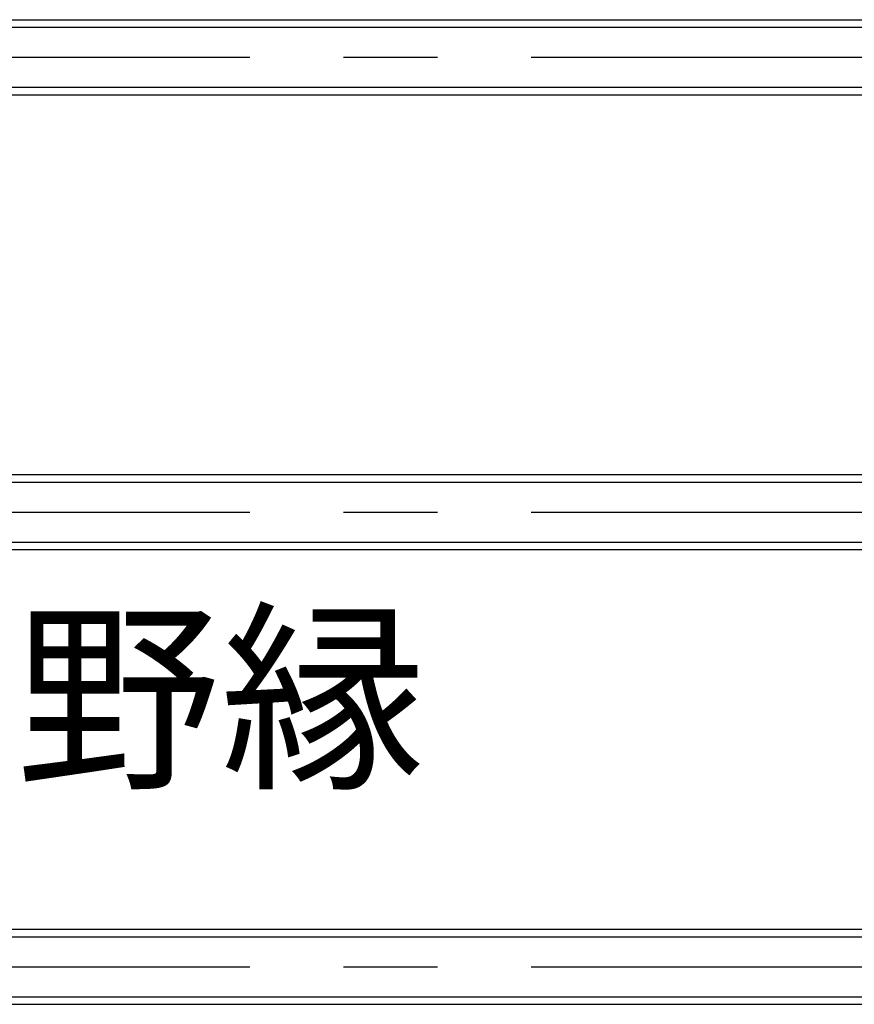
# Model space of a CAD drawing. Extents: x 50 to 4150, y 55 to 2915.
# Drawn here: x 1368 to 1480, y 789 to 920 of the extents above; entities that cross this region are included whole.
import ezdxf

# ---------------------------------------------------------------- set-up
doc = ezdxf.new("R2010")
doc.units = 0
doc.header["$LTSCALE"] = 10
doc.header["$MEASUREMENT"] = 0
doc.linetypes.add('CENTER1', pattern=[10, 6.25, -1.25, 1.25, -1.25])
for name, color, linetype in [('_8-0_中心線', 7, 'CONTINUOUS'), ('_8-3_太線２', 7, 'CONTINUOUS'), ('_8-6_文字', 7, 'CONTINUOUS')]:
    doc.layers.add(name, color=color, linetype=linetype)
doc.styles.get("Standard").update_dxf_attribs({"font": 'MS Gothic.ttf'})

msp = doc.modelspace()

# ---------------------------------------------------------------- linework, layer by layer
at = {"layer": '_8-0_中心線', "color": 4, "linetype": 'CENTER1'}
for p, q in [((1236.56, 915.01), (1830.56, 915.01)), ((1236.56, 854.41), (1830.56, 854.41)), ((1236.56, 793.81), (1830.56, 793.81))]:
    msp.add_line(p, q, dxfattribs=at)
at = {"layer": '_8-3_太線２', "color": 2, "linetype": 'Continuous'}
for p, q in [((1236.56, 920.01), (1830.56, 920.01)), ((1236.56, 919.01), (1830.56, 919.01)), ((1236.56, 911.01), (1830.56, 911.01)), ((1236.56, 910.01), (1830.56, 910.01)), ((1236.56, 859.41), (1830.56, 859.41)), ((1236.56, 858.41), (1830.56, 858.41)), ((1236.56, 850.41), (1830.56, 850.41)), ((1236.56, 849.41), (1830.56, 849.41)), ((1236.56, 798.81), (1830.56, 798.81)), ((1236.56, 797.81), (1830.56, 797.81)), ((1236.56, 789.81), (1830.56, 789.81)), ((1236.56, 788.81), (1830.56, 788.81))]:
    msp.add_line(p, q, dxfattribs=at)

# ---------------------------------------------------------------- texts
at = {"layer": '_8-6_文字', "color": 7}
msp.add_text('野縁', height=20, dxfattribs=at).set_placement((1367.88, 819.63))

doc.saveas('drawing.dxf')
